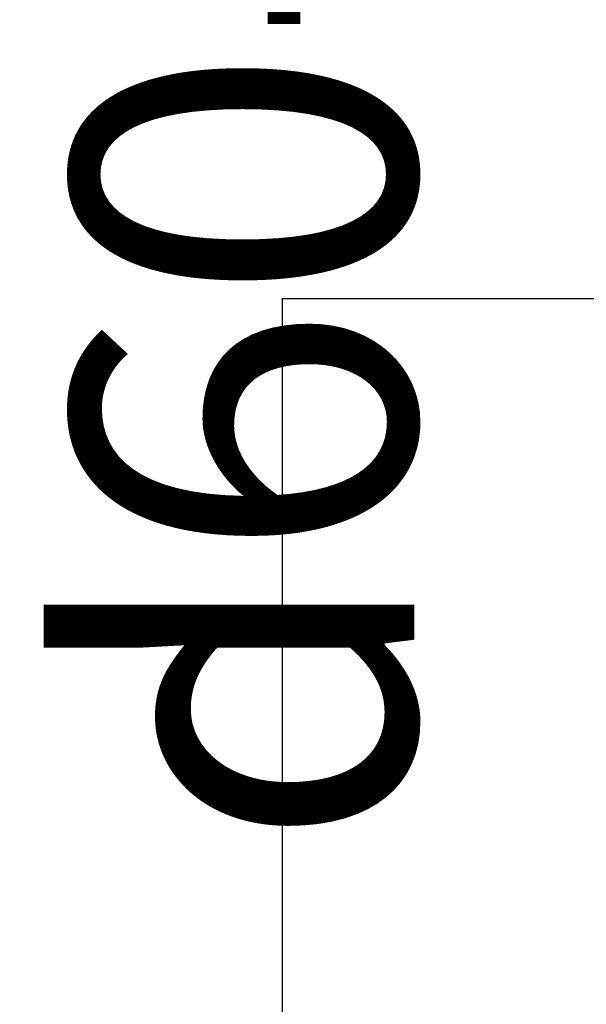
# Model space of a CAD drawing. Units: millimetres. Extents: x 1332358 to 2641401, y -2522159 to -1346174.
# Drawn here: x 1385270 to 1385374, y -1482804 to -1482622 of the extents above; entities that cross this region are included whole.
import ezdxf

# ---------------------------------------------------------------- set-up
doc = ezdxf.new("R2010")
doc.units = ezdxf.units.MM
doc.header["$LTSCALE"] = 5000
doc.header["$MEASUREMENT"] = 0
doc.layers.get('0').update_dxf_attribs({"linetype": 'CONTINUOUS'})
doc.layers.get('Defpoints').update_dxf_attribs({"linetype": 'CONTINUOUS'})
doc.layers.add('PA- NUOC', color=4, linetype='CONTINUOUS')
doc.styles.add('Vinhuyenstyel 1-1', font='vnsimli.shx', dxfattribs={"width": 0.75, "bigfont": 'vn.shx'})
doc.dimstyles.new('Copy of d60 pvc', dxfattribs={"dimtxt": 63, "dimasz": 70, "dimexe": 70, "dimexo": 0, "dimgap": 50, "dimtad": 1, "dimdec": 1, "dimlfac": 0.0012, "dimzin": 0, "dimdsep": 46, "dimtxsty": 'Vinhuyenstyel 1-1', "dimblk1": 'ARCHTICK', "dimblk2": 'ARCHTICK', "dimsah": 1, "dimcen": 0, "dimdle": 70, "dimse1": 1, "dimse2": 1, "dimsd1": 1, "dimsd2": 1, "dimclrd": 8, "dimclre": 8, "dimclrt": 3, "dimadec": 0, "dimazin": 0, "dimtfac": 1, "dimtdec": 1, "dimtix": 1, "dimtmove": 2, "dimatfit": 3, "dimldrblk": 'DOT', "dimfxl": 1, "dimfxlon": 1, "dimtolj": 1, "dimtzin": 0, "dimarcsym": 0})

# ---------------------------------------------------------------- blocks, each defined once
blk = doc.blocks.new('bom')
at = {"layer": 'PA- NUOC', "color": 8}
blk.add_lwpolyline([(217.9, -50.62), (-232.1, -50.62), (-232.1, 736.88), (217.9, 736.88)], close=True, dxfattribs=at)
blk = doc.blocks.new('*D223')
at = {"layer": 'Defpoints', "color": 0, "lineweight": -3, "ltscale": 5, "transparency": 16777216}
for p in [(1385438.1, -1482447.54), (1385392.61, -1482701.18), (1385438.1, -1482701.18)]:
    blk.add_point(p, dxfattribs=at)
at = {"color": 3, "lineweight": -3, "ltscale": 5, "transparency": 16777216, "insert": (1385311.11, -1482574.36), "char_height": 63, "attachment_point": 5, "rotation": 90, "style": 'Vinhuyenstyel 1-1'}
blk.add_mtext('\\A1;d60-l0.3m', dxfattribs=at)
blk = doc.blocks.new('_ArchTick')
at = {"color": 14, "linetype": 'ByBlock', "const_width": 0.3}
blk.add_lwpolyline([(-0.5332, -0.5332), (0.5332, 0.5332)], dxfattribs=at)
blk = doc.blocks.new('_DOT')
at = {"color": 0, "linetype": 'ByBlock'}
blk.add_line((-0.5, 0), (-1, 0), dxfattribs=at)
at = {"color": 0, "linetype": 'ByBlock', "const_width": 0.5}
blk.add_lwpolyline([(-0.25, 0, 1), (0.25, 0, 1)], format="xyb", close=True, dxfattribs=at)

msp = doc.modelspace()

# ---------------------------------------------------------------- block references
at = {"color": 6, "lineweight": -3, "xscale": 0.5500000000465661, "yscale": 0.5499999998137355, "zscale": 0.55, "rotation": 180}
msp.add_blockref('bom', (1385438.1, -1482701.18), dxfattribs=at)

# ---------------------------------------------------------------- dimensions: what is measured, and where the dimension line sits
at = {"color": 6, "lineweight": -3, "ltscale": 5}
dim = msp.add_aligned_dim(p1=(1385438.1, -1482447.54), p2=(1385438.1, -1482701.18), distance=-45.49, dimstyle='Copy of d60 pvc', override={"dimpost": 'd60-l<>m'}, dxfattribs=at)
dim.commit()
dim.dimension.update_dxf_attribs({"geometry": '*D223', "text_midpoint": (1385311.11, -1482574.36)})

doc.saveas('drawing.dxf')
